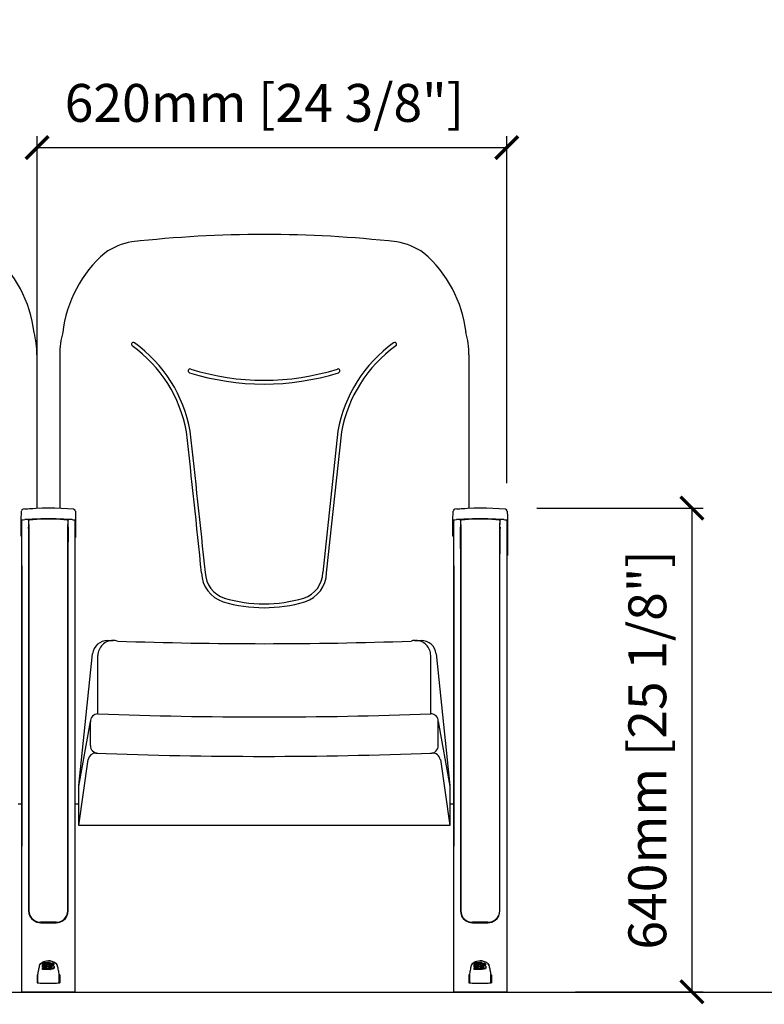
# Model space of a CAD drawing. Units: millimetres. Extents: x 2104 to 8424, y 1076 to 2574.
# Drawn here: x 3025 to 4007, y 1275 to 2574 of the extents above; entities that cross this region are included whole.
import ezdxf

# ---------------------------------------------------------------- set-up
doc = ezdxf.new("R2010")
doc.units = ezdxf.units.MM
doc.layers.add('Butaca - Seat', color=7, linetype='Continuous', true_color=0x246098)
doc.layers.add('Cotas - Measure', color=7, linetype='Continuous')
doc.layers.add('Suelo - Floor', color=7, linetype='Continuous')
doc.styles.add('Arial Narrow', font='ARIALN.TTF')
doc.dimstyles.new('cotas planos', dxfattribs={"dimtxt": 50, "dimasz": 30, "dimexe": 15, "dimexo": 25, "dimgap": 20, "dimtad": 1, "dimdec": 0, "dimtxsty": 'Arial Narrow', "dimblk": 'ARCHTICK', "dimcen": 2.5, "dimclrd": 256, "dimclre": 256, "dimclrt": 256, "dimadec": 0, "dimazin": 0, "dimtfac": 1, "dimtdec": 0, "dimtmove": 0, "dimatfit": 2, "dimldrblk": 'ARCHTICK', "dimfxl": 1, "dimarcsym": 0})

# ---------------------------------------------------------------- blocks, each defined once
blk = doc.blocks.new('_ArchTick')
at = {"color": 0, "linetype": 'ByBlock', "const_width": 0.15}
blk.add_lwpolyline([(-0.5, -0.5), (0.5, 0.5)], dxfattribs=at)
blk = doc.blocks.new('*D16')
at = {"layer": 'Cotas - Measure', "lineweight": -2, "transparency": 16777216}
for p, q in [((3047.6, 1971.6), (3047.6, 2420.1)), ((3667.4, 1962.1), (3667.4, 2420.1)), ((3047.6, 2405.1), (3667.4, 2405.1))]:
    blk.add_line(p, q, dxfattribs=at)
at = {"layer": 'Defpoints', "color": 0, "transparency": 16777216}
for p in [(3667.4, 2405.1), (3047.6, 1946.6), (3667.4, 1937.1)]:
    blk.add_point(p, dxfattribs=at)
at = {"layer": 'Cotas - Measure', "lineweight": -2, "transparency": 16777216, "xscale": 30, "yscale": 30, "zscale": 30, "rotation": 180}
blk.add_blockref('_ArchTick', (3047.6, 2405.1), dxfattribs=at)
at = {"layer": 'Cotas - Measure', "lineweight": -2, "transparency": 16777216, "xscale": 30, "yscale": 30, "zscale": 30}
blk.add_blockref('_ArchTick', (3667.4, 2405.1), dxfattribs=at)
at = {"layer": 'Cotas - Measure', "transparency": 16777216, "insert": (3347.6, 2457.5), "char_height": 50, "attachment_point": 5, "style": 'Arial Narrow'}
blk.add_mtext('620mm [24 3/8"]', dxfattribs=at)
blk = doc.blocks.new('*D21')
at = {"layer": 'Cotas - Measure', "lineweight": -2, "transparency": 16777216}
for p, q in [((3707, 1929.3), (3926.8, 1929.3)), ((3911.8, 1929.3), (3911.8, 1291.1)), ((3758, 1291.1), (3926.8, 1291.1))]:
    blk.add_line(p, q, dxfattribs=at)
at = {"layer": 'Defpoints', "color": 0, "transparency": 16777216}
for p in [(3682, 1929.3), (3733, 1291.1), (3911.8, 1291.1)]:
    blk.add_point(p, dxfattribs=at)
at = {"layer": 'Cotas - Measure', "lineweight": -2, "transparency": 16777216, "xscale": 30, "yscale": 30, "zscale": 30}
for p, rotation in [((3911.8, 1929.3), 90), ((3911.8, 1291.1), 270)]:
    blk.add_blockref('_ArchTick', p, dxfattribs=dict(at, rotation=rotation))
at = {"layer": 'Cotas - Measure', "transparency": 16777216, "insert": (3859.4, 1610.2), "char_height": 50, "attachment_point": 5, "rotation": 90, "style": 'Arial Narrow'}
blk.add_mtext('640mm [25 1/8"]', dxfattribs=at)

msp = doc.modelspace()

# ---------------------------------------------------------------- linework, layer by layer
at = {"layer": 'Butaca - Seat'}
for p, q in [((3047.5, 2131.7, 0), (3047.5, 1929, 0)), ((3077.5, 2131.7, 0), (3077.5, 1929, 0)), ((3617.5, 2131.7, 0), (3617.5, 1929, 0)), ((3444.6, 2030.8, 0), (3424.6, 1844.2, 0)), ((3429.6, 1843.9, 0), (3449.6, 2030.1, 0)), ((3026.6, 1914.4, 0), (3026.6, 1914.4, 0)), ((3027.6, 1338.1, 0), (3027.6, 1913, 0)), ((3027.6, 1913, 0), (3027.6, 1913, 0)), ((3037.3, 1913.9, 0), (3042.1, 1914.2, 0)), ((3042.1, 1914.6, 0), (3042.2, 1914.6, 0)), ((3042.1, 1914.2, 0), (3042.2, 1914.2, 0)), ((3082.9, 1914.6, 0), (3083, 1914.6, 0)), ((3082.9, 1914.2, 0), (3083, 1914.2, 0)), ((3083, 1914.2, 0), (3087.8, 1913.9, 0)), ((3097.6, 1913, 0), (3097.6, 1338.1, 0)), ((3097.6, 1913, 0), (3097.6, 1913, 0)), ((3596.4, 1914.4, 0), (3596.4, 1914.4, 0)), ((3597.4, 1338.1, 0), (3597.4, 1913, 0)), ((3597.4, 1913, 0), (3597.4, 1913, 0)), ((3607.1, 1913.9, 0), (3612, 1914.2, 0)), ((3612, 1914.6, 0), (3612, 1914.6, 0)), ((3612, 1914.2, 0), (3612, 1914.2, 0)), ((3652.8, 1914.6, 0), (3652.8, 1914.6, 0)), ((3652.8, 1914.2, 0), (3652.8, 1914.2, 0)), ((3652.8, 1914.2, 0), (3657.6, 1913.9, 0)), ((3667.4, 1913, 0), (3667.4, 1338.1, 0)), ((3667.4, 1913, 0), (3667.4, 1913, 0)), ((3036.4, 1904, 0), (3036.4, 1397.8, 0)), ((3036.9, 1907, 0), (3036.9, 1397.7, 0)), ((3088.2, 1397.7, 0), (3088.2, 1907.8, 0)), ((3088.7, 1397.8, 0), (3088.7, 1904, 0)), ((3606.3, 1904, 0), (3606.3, 1397.8, 0)), ((3606.7, 1907, 0), (3606.7, 1397.7, 0)), ((3658.1, 1397.7, 0), (3658.1, 1907.8, 0)), ((3658.5, 1397.8, 0), (3658.5, 1904, 0)), ((3026.6, 1892.1, 0), (3027.6, 1892.1, 0)), ((3098.5, 1890.7, 0), (3097.6, 1890.7, 0)), ((3596.4, 1892.1, 0), (3597.4, 1892.1, 0)), ((3606.7, 1889.1, 0), (3606.5, 1889.1, 0)), ((3658.3, 1889.1, 0), (3658.1, 1889.1, 0)), ((3606.5, 1883.7, 0), (3606.7, 1883.7, 0)), ((3606.7, 1882.1, 0), (3606.6, 1882.2, 0)), ((3606.6, 1876.8, 0), (3606.7, 1876.8, 0)), ((3658.1, 1883.7, 0), (3658.2, 1883.7, 0)), ((3658.2, 1882.2, 0), (3658.1, 1882.1, 0)), ((3658.1, 1876.8, 0), (3658.2, 1876.8, 0)), ((3668.4, 1866.9, 0), (3667.4, 1866.9, 0)), ((3027.6, 1853.2, 0), (3027.6, 1483.3, 0)), ((3097.6, 1853.2, 0), (3097.6, 1483.3, 0)), ((3597.4, 1853.2, 0), (3597.4, 1483.3, 0)), ((3140.8, 1754.7, 0), (3147.9, 1754.7, 0)), ((3545.9, 1754.7, 0), (3554.4, 1754.7, 0)), ((3102.5, 1563.1, 0), (3120.9, 1736.8, 0)), ((3127.9, 1658.1, 0), (3127.9, 1734.7, 0)), ((3567.1, 1658.1, 0), (3567.1, 1734.7, 0)), ((3574.3, 1736.8, 0), (3592.5, 1563.1, 0)), ((3102.5, 1562.2, 0), (3117.9, 1647.5, 0)), ((3117.9, 1616, 0), (3117.9, 1647.9, 0)), ((3577.1, 1647.9, 0), (3592.5, 1562.2, 0)), ((3577.1, 1616, 0), (3577.1, 1647.9, 0)), ((3102.5, 1510.3, 0), (3115.2, 1597.4, 0)), ((3579.8, 1597.4, 0), (3592.5, 1510.3, 0)), ((3102.5, 1510.3, 0), (3102.5, 1563.1, 0)), ((3592.5, 1563.1, 0), (3592.5, 1510.3, 0)), ((3022.6, 1539), (3027.6, 1539)), ((3097.6, 1539), (3102.5, 1539)), ((3592.5, 1539), (3597.4, 1539)), ((3592.5, 1510.3, 0), (3102.5, 1510.3, 0)), ((3072.8, 1382.7, 0), (3052.3, 1382.7, 0)), ((3052.6, 1382.2, 0), (3072.6, 1382.2, 0)), ((3642.6, 1382.7, 0), (3622.2, 1382.7, 0)), ((3622.4, 1382.2, 0), (3642.4, 1382.2, 0)), ((3027.6, 1329.1, 0), (3027.6, 1338.1, 0)), ((3027.6, 1307.4, 0), (3027.6, 1329.1, 0)), ((3053.3, 1328.9, 0), (3051.9, 1327.7, 0)), ((3053.3, 1328.9, 0), (3051.9, 1327.7, 0)), ((3054.8, 1327.8, 0), (3054.8, 1329.2, 0)), ((3054.8, 1326.8, 0), (3054.8, 1327.8, 0)), ((3054.8, 1324.7, 0), (3054.8, 1326.1, 0)), ((3060.1, 1327.8, 0), (3060.1, 1327.8, 0)), ((3060.1, 1326.9, 0), (3060.1, 1327.8, 0)), ((3060.2, 1326.2, 0), (3060.2, 1326.9, 0)), ((3060.4, 1326.2, 0), (3060.4, 1326.2, 0)), ((3062.8, 1326.9, 0), (3062.8, 1326.9, 0)), ((3062.9, 1326.8, 0), (3062.9, 1327.1, 0)), ((3065, 1326.9, 0), (3065, 1327.8, 0)), ((3065.1, 1329.2, 0), (3065.1, 1329.2, 0)), ((3067.3, 1326, 0), (3067.3, 1327, 0)), ((3069.9, 1326, 0), (3069.9, 1326.9, 0)), ((3073.2, 1327.7, 0), (3071.8, 1328.9, 0)), ((3073.2, 1327.7, 0), (3071.8, 1328.9, 0)), ((3097.6, 1338.1, 0), (3097.6, 1329.1, 0)), ((3097.6, 1329.1, 0), (3097.6, 1307.4, 0)), ((3597.4, 1329.1, 0), (3597.4, 1338.1, 0)), ((3597.4, 1307.4, 0), (3597.4, 1329.1, 0)), ((3623.1, 1328.9, 0), (3621.7, 1327.7, 0)), ((3623.1, 1328.9, 0), (3621.7, 1327.7, 0)), ((3624.6, 1327.8, 0), (3624.6, 1329.2, 0)), ((3624.6, 1326.8, 0), (3624.6, 1327.8, 0)), ((3624.6, 1324.7, 0), (3624.6, 1326.1, 0)), ((3629.9, 1327.8, 0), (3629.9, 1327.8, 0)), ((3629.9, 1326.9, 0), (3629.9, 1327.8, 0)), ((3630, 1326.2, 0), (3630, 1326.9, 0)), ((3630.2, 1326.2, 0), (3630.2, 1326.2, 0)), ((3632.7, 1326.8, 0), (3632.7, 1327.1, 0)), ((3632.7, 1326.9, 0), (3632.7, 1326.9, 0)), ((3634.9, 1329.2, 0), (3634.9, 1329.2, 0)), ((3634.9, 1326.9, 0), (3634.9, 1327.8, 0)), ((3637.2, 1326, 0), (3637.2, 1327, 0)), ((3639.7, 1326, 0), (3639.7, 1326.9, 0)), ((3643.1, 1327.7, 0), (3641.6, 1328.9, 0)), ((3643.1, 1327.7, 0), (3641.6, 1328.9, 0)), ((3667.4, 1338.1, 0), (3667.4, 1329.1, 0)), ((3667.4, 1329.1, 0), (3667.4, 1307.4, 0)), ((3047.6, 1313.2, 0), (3047.6, 1302.8, 0)), ((3048.3, 1313.2, 0), (3048.3, 1302.7, 0)), ((3054.8, 1323.8, 0), (3054.8, 1324.7, 0)), ((3054.8, 1321.5, 0), (3054.8, 1322.9, 0)), ((3054.8, 1320.5, 0), (3054.8, 1321.5, 0)), ((3060, 1323, 0), (3060, 1323.9, 0)), ((3060.3, 1323, 0), (3060.3, 1323, 0)), ((3064.5, 1323.8, 0), (3064.5, 1324.8, 0)), ((3065.1, 1321.5, 0), (3065.1, 1321.5, 0)), ((3065.1, 1320.6, 0), (3065.1, 1321.5, 0)), ((3065.2, 1320.6, 0), (3065.2, 1321.5, 0)), ((3065.6, 1323.8, 0), (3065.6, 1324.8, 0)), ((3070.3, 1322.8, 0), (3070.3, 1323.8, 0)), ((3076.8, 1302.7, 0), (3076.8, 1313.2, 0)), ((3077.6, 1313.2, 0), (3077.6, 1302.8, 0)), ((3617.4, 1313.2, 0), (3617.4, 1302.8, 0)), ((3618.2, 1313.2, 0), (3618.2, 1302.7, 0)), ((3624.6, 1323.8, 0), (3624.6, 1324.7, 0)), ((3624.6, 1321.5, 0), (3624.6, 1322.9, 0)), ((3624.6, 1320.5, 0), (3624.6, 1321.5, 0)), ((3629.8, 1323, 0), (3629.8, 1323.9, 0)), ((3630.1, 1323, 0), (3630.1, 1323, 0)), ((3634.3, 1323.8, 0), (3634.3, 1324.8, 0)), ((3634.9, 1321.5, 0), (3634.9, 1321.5, 0)), ((3634.9, 1320.6, 0), (3634.9, 1321.5, 0)), ((3635, 1320.6, 0), (3635, 1321.5, 0)), ((3635.4, 1323.8, 0), (3635.4, 1324.8, 0)), ((3640.1, 1322.8, 0), (3640.1, 1323.8, 0)), ((3646.6, 1302.7, 0), (3646.6, 1313.2, 0)), ((3647.4, 1313.2, 0), (3647.4, 1302.8, 0)), ((3027.6, 1298.8, 0), (3027.6, 1307.4, 0)), ((3097.6, 1307.4, 0), (3097.6, 1298.8, 0)), ((3597.4, 1298.8, 0), (3597.4, 1307.4, 0)), ((3667.4, 1307.4, 0), (3667.4, 1298.8, 0)), ((3027.6, 1291.4, 0), (3027.6, 1298.8, 0)), ((3051.9, 1290.4, 0), (3028.6, 1290.4, 0)), ((3073.2, 1290.4, 0), (3051.9, 1290.4, 0)), ((3096.6, 1290.4, 0), (3073.2, 1290.4, 0)), ((3097.6, 1298.8, 0), (3097.6, 1291.4, 0)), ((3597.4, 1291.4, 0), (3597.4, 1298.8, 0)), ((3621.7, 1290.4, 0), (3598.4, 1290.4, 0)), ((3643, 1290.4, 0), (3621.7, 1290.4, 0)), ((3666.4, 1290.4, 0), (3643, 1290.4, 0)), ((3667.4, 1298.8, 0), (3667.4, 1291.4, 0))]:
    msp.add_line(p, q, dxfattribs=at)
at = {"layer": 'Butaca - Seat', "elevation": 0, "flags": 128}
for points in [[(3026.6, 1914.4), (3026.9, 1923.8), (3027, 1925.4)], [(3031.6, 1928), (3039.5, 1928.6), (3042.2, 1928.7)], [(3098.1, 1925.4), (3098.4, 1917.8), (3098.5, 1914.4)], [(3596.4, 1914.4), (3596.7, 1923.8), (3596.8, 1925.4)], [(3601.4, 1928), (3609.3, 1928.6), (3612, 1928.7)], [(3668, 1925.4), (3668.3, 1917.8), (3668.4, 1914.4)], [(3026.6, 1892.1), (3026.6, 1905.4), (3026.6, 1909.1), (3026.6, 1911.6), (3026.6, 1913.3), (3026.6, 1914.3)], [(3042.1, 1914.6), (3041.1, 1914.6), (3037.2, 1914.4), (3031.3, 1914.1)], [(3036.3, 1914.4), (3036.3, 1914.2), (3036.3, 1913.8)], [(3036.3, 1913.3), (3036.4, 1906), (3036.4, 1904)], [(3036.8, 1913), (3036.8, 1912.9), (3036.8, 1912.9)], [(3036.9, 1907.8), (3036.9, 1909.4), (3036.8, 1912.9)], [(3093.8, 1914.1), (3092.8, 1914.1), (3088.8, 1914.3), (3083, 1914.6)], [(3088.3, 1912.9), (3088.2, 1909.4), (3088.2, 1907.8)], [(3088.3, 1913.1), (3088.3, 1913.1), (3088.3, 1912.9)], [(3088.7, 1904), (3088.7, 1906), (3088.8, 1913.3)], [(3088.8, 1913.8), (3088.8, 1914.2), (3088.8, 1914.4)], [(3096.6, 1913.9), (3096.8, 1913.9), (3097.5, 1913.9), (3097.9, 1913.9), (3098, 1913.9), (3098.1, 1913.9), (3098.1, 1913.9), (3098.1, 1913.9), (3098.2, 1913.9), (3098.3, 1914), (3098.4, 1914.1), (3098.5, 1914.2), (3098.5, 1914.4), (3098.5, 1914.4)], [(3098.5, 1914.2), (3098.5, 1913.1), (3098.5, 1911.1), (3098.5, 1908.3), (3098.5, 1904.8), (3098.5, 1890.7)], [(3596.4, 1892.1), (3596.4, 1905.4), (3596.4, 1909.1), (3596.4, 1911.6), (3596.4, 1913.3), (3596.4, 1914.3)], [(3612, 1914.6), (3611, 1914.6), (3607, 1914.4), (3601.2, 1914.1)], [(3606.1, 1914.4), (3606.1, 1914.2), (3606.2, 1913.8)], [(3606.2, 1913.3), (3606.3, 1906), (3606.3, 1904)], [(3606.7, 1913), (3606.7, 1912.9), (3606.7, 1912.9)], [(3606.7, 1907.8), (3606.7, 1909.4), (3606.7, 1912.9)], [(3663.6, 1914.1), (3662.6, 1914.1), (3658.6, 1914.3), (3652.8, 1914.6)], [(3658.1, 1913.1), (3658.1, 1913.1), (3658.1, 1912.9)], [(3658.1, 1912.9), (3658.1, 1909.4), (3658.1, 1907.8)], [(3658.5, 1904), (3658.5, 1906), (3658.6, 1913.3)], [(3658.6, 1913.8), (3658.6, 1914.2), (3658.6, 1914.4)], [(3666.4, 1913.9), (3666.6, 1913.9), (3667.3, 1913.9), (3667.7, 1913.9), (3667.9, 1913.9), (3667.9, 1913.9), (3667.9, 1913.9), (3668, 1913.9), (3668, 1913.9), (3668.1, 1914), (3668.3, 1914.1), (3668.3, 1914.2), (3668.4, 1914.4), (3668.4, 1914.4)], [(3668.4, 1914.2), (3668.4, 1913.1), (3668.4, 1911.1), (3668.4, 1908.3), (3668.4, 1904.8), (3668.4, 1866.9)], [(3053.3, 1328.9), (3054.8, 1329.9), (3056.5, 1330.8), (3058.5, 1331.5), (3060.5, 1332), (3062.5, 1332.2), (3064.5, 1332.1), (3067.7, 1331.2), (3070.8, 1329.6), (3071.8, 1328.9)], [(3067.3, 1327), (3067.2, 1327.2), (3066.9, 1327.5), (3066.3, 1327.7), (3065.4, 1327.8), (3065, 1327.8)], [(3067.3, 1326), (3067.2, 1326.3), (3066.9, 1326.5), (3066.3, 1326.7), (3065.4, 1326.9), (3065, 1326.9)], [(3065.1, 1329.2), (3067, 1329), (3068.3, 1328.7), (3069.2, 1328.2), (3069.7, 1327.6), (3069.9, 1326.9)], [(3065.3, 1326), (3067.2, 1325.9), (3068.9, 1325.5), (3069.7, 1325), (3070.1, 1324.5), (3070.3, 1323.8)], [(3074.7, 1325), (3074.4, 1325.9), (3073.2, 1327.7)], [(3623.1, 1328.9), (3624.6, 1329.9), (3626.4, 1330.8), (3628.3, 1331.5), (3630.4, 1332), (3632.4, 1332.2), (3634.3, 1332.1), (3637.6, 1331.2), (3640.7, 1329.6), (3641.6, 1328.9)], [(3634.9, 1329.2), (3636.9, 1329), (3638.2, 1328.7), (3639, 1328.2), (3639.5, 1327.6), (3639.7, 1326.9)], [(3637.2, 1327), (3637, 1327.2), (3636.7, 1327.5), (3636.2, 1327.7), (3635.3, 1327.8), (3634.9, 1327.8)], [(3637.2, 1326), (3637, 1326.3), (3636.7, 1326.5), (3636.2, 1326.7), (3635.3, 1326.9), (3634.9, 1326.9)], [(3635.1, 1326), (3637, 1325.9), (3638.8, 1325.5), (3639.5, 1325), (3640, 1324.5), (3640.1, 1323.8)], [(3644.6, 1325), (3644.3, 1325.9), (3643.1, 1327.7)], [(3070.3, 1323.8), (3070.1, 1323), (3069.6, 1322.5), (3068.8, 1322), (3067.4, 1321.7), (3065.2, 1321.5)], [(3065.2, 1322.9), (3066.4, 1323), (3066.9, 1323.1), (3067.3, 1323.3), (3067.5, 1323.5), (3067.6, 1323.8)], [(3070.3, 1322.8), (3070.1, 1322.1), (3069.6, 1321.5), (3068.8, 1321.1), (3067.4, 1320.7), (3065.2, 1320.6)], [(3067.6, 1323.8), (3067.5, 1324.1), (3067.3, 1324.3), (3067, 1324.5), (3066.4, 1324.7), (3065.6, 1324.8)], [(3640.1, 1323.8), (3640, 1323), (3639.4, 1322.5), (3638.6, 1322), (3637.2, 1321.7), (3635, 1321.5)], [(3635, 1322.9), (3636.2, 1323), (3636.7, 1323.1), (3637.1, 1323.3), (3637.4, 1323.5), (3637.4, 1323.8)], [(3640.1, 1322.8), (3640, 1322.1), (3639.4, 1321.5), (3638.6, 1321.1), (3637.2, 1320.7), (3635, 1320.6)], [(3637.4, 1323.8), (3637.4, 1324.1), (3637.2, 1324.3), (3636.9, 1324.5), (3636.3, 1324.7), (3635.4, 1324.8)], [(3048, 1302.8), (3048.1, 1302.8), (3048.1, 1302.8), (3048.2, 1302.8), (3048.2, 1302.8), (3048.3, 1302.9), (3048.3, 1302.9), (3048.3, 1302.9), (3048.3, 1302.9)], [(3051.8, 1302.6), (3062.5, 1302.5), (3073.3, 1302.6)], [(3051.8, 1302.6), (3062.5, 1302.5), (3073.3, 1302.6)], [(3076.8, 1302.9), (3076.8, 1302.9), (3076.8, 1302.9), (3076.8, 1302.9), (3076.9, 1302.8), (3076.9, 1302.8), (3077, 1302.8), (3077, 1302.8), (3077.1, 1302.8)], [(3617.8, 1302.8), (3617.9, 1302.8), (3618, 1302.8), (3618, 1302.8), (3618.1, 1302.8), (3618.1, 1302.9), (3618.1, 1302.9), (3618.1, 1302.9), (3618.2, 1302.9)], [(3621.7, 1302.6), (3632.4, 1302.5), (3643.1, 1302.6)], [(3621.7, 1302.6), (3632.4, 1302.5), (3643.1, 1302.6)], [(3646.6, 1302.9), (3646.6, 1302.9), (3646.6, 1302.9), (3646.7, 1302.9), (3646.7, 1302.8), (3646.8, 1302.8), (3646.8, 1302.8), (3646.9, 1302.8), (3646.9, 1302.8)]]:
    msp.add_lwpolyline(points, dxfattribs=at)
at = {"layer": 'Butaca - Seat'}
for centre, radius, start, end in [((3347.5, 729.5, 0), 1560.9, 83.5746, 96.4288), ((3186.2, 2197.3, 0), 84.4, 99.1218, 125.6025), ((3508.8, 2197.3, 0), 84.4, 54.3975, 80.8782), ((2880.9, 2141.9, 0), 163.8, 6.7372, 49.2058), ((3244.1, 2141.9, 0), 163.8, 130.7942, 173.2628), ((3451, 2141.9, 0), 163.8, 6.7372, 49.2058), ((2935, 2131.7, 0), 112.5, 0.0146, 15.1761), ((3190, 2131.7, 0), 112.5, 164.8239, 179.9854), ((3505, 2131.7, 0), 112.5, 0.0146, 15.1761), ((3174.6, 2145.4, 0), 2.5, 54.3664, 234.3664), ((3069.5, 1998.8, 0), 182.9, 10.066, 54.3664), ((3624.7, 1998.8, 0), 182.9, 125.6336, 169.9361), ((3519.6, 2145.4, 0), 2.5, 305.6336, 125.6336), ((3069.5, 1998.8, 0), 177.9, 10.1168, 54.3664), ((3624.7, 1998.8, 0), 177.9, 125.6336, 169.8811), ((3249.6, 2110.4, 0), 2.5, 72.5077, 252.5077), ((3347.1, 2419.8, 0), 326.9, 252.5077, 287.4923), ((3347.1, 2419.8, 0), 321.9, 252.5077, 287.4923), ((3444.6, 2110.4, 0), 2.5, 287.4923, 107.4923), ((-14281.4, 55.3, 0), 17637, 5.82037, 6.42869), ((-14281.4, 55.3, 0), 17642, 5.81972, 6.42921), ((3029.5, 1925.4, 0), 2.5, 94.7753, 177.9854), ((3062.6, 1538.7, 0), 390.6, 85.1092, 94.8908), ((3095.6, 1925.4, 0), 2.5, 2.0146, 85.2247), ((3599.3, 1925.4, 0), 2.5, 94.7753, 177.9854), ((3632.4, 1538.7, 0), 390.6, 85.1092, 94.8908), ((3665.5, 1925.4, 0), 2.5, 2.0146, 85.2247), ((3027.1, 1914.4, 0), 0.481, 181.1221, 275.3673), ((3023.3, 2049, 0), 135.2, 271.5973, 273.3868), ((3028.6, 1913, 0), 1, 107.2912, 179.9994), ((3035.5, 1913.4, 0), 0.96, 28.0322, 86.3304), ((2876, 1911.3, 0), 160.3, 0.7188, 0.8952), ((3037.8, 1913.2, 0), 1.01, 149.5801, 190.9326), ((3037.3, 1913.4, 0), 0.5, 92.9927, 140.1496), ((3062.6, 1521.2, 0), 394, 87.0338, 92.9662), ((3062.6, 1521.6, 0), 393.1, 87.0276, 92.9724), ((3087.8, 1913.4, 0), 0.5, 44.1692, 87.0072), ((3087.4, 1913.3, 0), 0.853, 348.1768, 35.998), ((3089.6, 1913.4, 0), 0.96, 93.6684, 151.9678), ((3249.1, 1911.3, 0), 160.3, 179.1048, 179.2812), ((3108.7, 2193, 0), 279.3, 266.9426, 267.5167), ((3096.6, 1913, 0), 1, 0, 65.9453), ((3596.9, 1914.4, 0), 0.481, 181.1221, 275.3673), ((3593.2, 2049, 0), 135.2, 271.5973, 273.3868), ((3598.4, 1913, 0), 1, 107.2912, 179.9994), ((3605.3, 1913.4, 0), 0.96, 28.0322, 86.3304), ((3445.8, 1911.3, 0), 160.3, 0.7188, 0.8952), ((3607.7, 1913.2, 0), 1.01, 149.5801, 190.9326), ((3607.2, 1913.4, 0), 0.5, 92.9927, 140.1496), ((3632.4, 1521.2, 0), 394, 87.0338, 92.9662), ((3632.4, 1521.6, 0), 393.1, 87.0276, 92.9724), ((3657.6, 1913.4, 0), 0.5, 44.1692, 87.0072), ((3657.3, 1913.3, 0), 0.853, 348.1768, 35.998), ((3659.5, 1913.4, 0), 0.96, 93.6684, 151.9678), ((3819, 1911.3, 0), 160.3, 179.1048, 179.2812), ((3678.5, 2193, 0), 279.3, 266.9426, 267.5167), ((3666.4, 1913, 0), 1, 0, 65.9453), ((2842.1, 1904.4, 0), 194.9, 0.5341, 1.0033), ((3411.9, 1904.4, 0), 194.9, 0.5341, 1.0033), ((3305.7, 1844.9, 0), 41.1, 181.3778, 252.4104), ((3305.7, 1844.9, 0), 36.1, 181.0796, 252.3366), ((3388.6, 1844.9, 0), 36.1, 287.6634, 358.9308), ((3388.6, 1844.9, 0), 41.1, 287.5896, 358.6128), ((3347.1, 1987.6, 0), 184.7, 253.5187, 286.4813), ((3347.1, 1987.6, 0), 189.7, 253.5035, 286.4965), ((3140.8, 1734.7, 0), 20, 90, 173.9466), ((3147.9, 1734.7, 0), 20, 89.9863, 180), ((3147.9, 1734.7, 0), 20, 73.5757, 90.0005), ((3546.7, 1737.1, 0), 17.6, 92.4938, 107.3248), ((3547.1, 1734.7, 0), 20, 0, 90.0137), ((3554.4, 1734.7, 0), 20, 5.9928, 90), ((3347.5, 7203.5, 0), 5453.1, 267.9619, 272.0381), ((3128, 1647.7, 0), 10.1, 90.3933, 181.3311), ((3347.5, 7360.9, 0), 5707.2, 267.7951, 272.2049), ((3567.1, 1647.9, 0), 10, 360, 90), ((3127.9, 1616, 0), 10, 180, 270), ((3567, 1616, 0), 10.1, 266.9341, 359.8509), ((3125.1, 1596, 0), 10, 90, 171.692), ((3344.9, 7320.7, 0), 5719, 267.7974, 272.2443), ((3569.5, 1595.7, 0), 10.4, 9.4283, 93.3795), ((3051.8, 1397.9, 0), 15.4, 180.5644, 234.0635), ((3051.8, 1397.9, 0), 14.9, 180.6715, 227.9901), ((3073.3, 1397.9, 0), 15.4, 306.0315, 359.3406), ((3073.2, 1397.9, 0), 15, 312.0554, 359.2846), ((3621.6, 1397.9, 0), 15.4, 180.5644, 234.0635), ((3621.7, 1397.9, 0), 14.9, 180.6715, 227.9901), ((3643.1, 1397.9, 0), 15.4, 306.0315, 359.3406), ((3643.1, 1397.9, 0), 15, 312.0554, 359.2846), ((3052.3, 1398.4, 0), 15.6, 227.7468, 269.9381), ((3052.6, 1398.6, 0), 16.4, 233.3906, 269.9827), ((3072.6, 1398.6, 0), 16.4, 270.0182, 306.6085), ((3072.8, 1398.4, 0), 15.6, 270.0414, 312.273), ((3622.2, 1398.4, 0), 15.6, 227.7468, 269.9381), ((3622.4, 1398.6, 0), 16.4, 233.3906, 269.9827), ((3642.4, 1398.6, 0), 16.4, 270.0182, 306.6085), ((3642.6, 1398.4, 0), 15.6, 270.0414, 312.273), ((3055.8, 1323.8, 0), 5.5, 135.0712, 167.5302), ((3055.7, 1323.9, 0), 5.48, 135.0295, 167.5719), ((3062.6, 1313.9, 0), 17.7, 58.4322, 121.5678), ((3061.8, 1326.9, 0), 1.68, 173.6364, 179.6657), ((3061.5, 1326.9, 0), 1.28, 179.4848, 213.1528), ((3063.3, 1326.9, 0), 0.455, 159.9811, 178.6257), ((3062.8, 1326.9, 0), 0.0777, 358.0626, 9.9186), ((3063.4, 1326.9, 0), 0.512, 181.745, 232.9361), ((3063.3, 1326.8, 0), 0.327, 230.4997, 230.9387), ((3063.7, 1327.3, 0), 1.02, 231.1479, 245.6666), ((3063.9, 1327.7, 0), 1.41, 244.6394, 245.3744), ((3064, 1328, 0), 1.77, 245.3444, 249.9455), ((3063.7, 1327.2, 0), 0.928, 251.0916, 251.5021), ((3064.2, 1328.6, 0), 2.36, 250.3635, 253.7457), ((3064.5, 1329.5, 0), 3.36, 253.3253, 254.0297), ((3064.5, 1329.5, 0), 3.38, 254.2625, 256.741), ((3064.5, 1329.8, 0), 3.61, 257.1065, 257.985), ((3064.8, 1330.7, 0), 4.53, 257.544, 258.8934), ((3065.1, 1332.3, 0), 6.22, 258.7367, 259.4003), ((3066, 1338.1, 0), 12.1, 260.5703, 266.8789), ((3069.3, 1323.8, 0), 5.5, 12.475, 44.9236), ((3625.6, 1323.8, 0), 5.5, 135.0712, 167.5302), ((3625.6, 1323.9, 0), 5.48, 135.0295, 167.5719), ((3632.4, 1313.9, 0), 17.7, 58.4322, 121.5678), ((3631.7, 1326.9, 0), 1.68, 173.6364, 179.6657), ((3631.3, 1326.9, 0), 1.28, 179.4848, 213.1528), ((3633.1, 1326.9, 0), 0.455, 159.9811, 178.6257), ((3632.6, 1326.9, 0), 0.0777, 358.0626, 9.9186), ((3633.2, 1326.9, 0), 0.512, 181.745, 232.9361), ((3633.1, 1326.8, 0), 0.327, 230.4997, 230.9387), ((3633.5, 1327.3, 0), 1.02, 231.1479, 245.6666), ((3633.7, 1327.7, 0), 1.41, 244.6394, 245.3744), ((3633.9, 1328, 0), 1.77, 245.3444, 249.9455), ((3633.6, 1327.2, 0), 0.928, 251.0916, 251.5021), ((3634.1, 1328.6, 0), 2.36, 250.3635, 253.7457), ((3634.4, 1329.5, 0), 3.36, 253.3253, 254.0297), ((3634.4, 1329.5, 0), 3.38, 254.2625, 256.741), ((3634.4, 1329.8, 0), 3.61, 257.1065, 257.985), ((3634.6, 1330.7, 0), 4.53, 257.544, 258.8934), ((3635, 1332.3, 0), 6.22, 258.7367, 259.4003), ((3635.8, 1338.1, 0), 12.1, 260.5703, 266.8789), ((3639.2, 1323.8, 0), 5.5, 12.475, 44.9236), ((3052.3, 865.7, 0), 447.5, 90.514, 90.6118), ((3047.6, 1293.5, 0), 19.7, 88.9424, 90.2689), ((3048.1, 1312.1, 0), 1.06, 77.759, 94.374), ((3120.3, 1305.6, 0), 72.4, 169.0765, 173.9728), ((3061.4, 1323.9, 0), 1.41, 180.2938, 218.4722), ((3063.2, 1323.9, 0), 0.619, 186.1241, 234.8096), ((3063.7, 1324.5, 0), 1.4, 231.5443, 245.7141), ((3061.8, 1320.2, 0), 3.33, 66.1366, 66.398), ((3064.1, 1325.3, 0), 2.21, 245.2163, 248.057), ((3064.2, 1325.7, 0), 2.63, 248.8067, 249.6953), ((3064.3, 1325.8, 0), 2.76, 248.8617, 250.7213), ((3064.3, 1326, 0), 3, 251.3513, 252.3995), ((3064.5, 1326.4, 0), 3.46, 251.8704, 253.2071), ((3064.5, 1326.5, 0), 3.54, 253.654, 254.7174), ((3064.6, 1326.9, 0), 3.93, 254.4091, 255.4954), ((3064.6, 1327, 0), 4.03, 255.7253, 256.7873), ((3064.7, 1327.4, 0), 4.45, 256.6421, 257.5412), ((3064.8, 1327.6, 0), 4.7, 257.6141, 258.6238), ((3064.8, 1327.9, 0), 4.93, 258.6344, 259.3889), ((3064.9, 1328.4, 0), 5.46, 259.3354, 260.2912), ((3065.2, 1330, 0), 7.09, 260.6638, 269.9294), ((3064, 1301, 0), 23.8, 86.1743, 88.8015), ((3064, 1300, 0), 23.8, 86.1732, 88.8008), ((3065.3, 1333.6, 0), 12.1, 268.8193, 269.2684), ((3065.3, 1332.6, 0), 12.1, 268.8184, 269.2674), ((3065.8, 1321.1, 0), 2.72, 56.0687, 95.0284), ((3004.8, 1305.6, 0), 72.4, 6.0272, 10.9235), ((3072.8, 865.7, 0), 447.5, 89.3882, 89.486), ((3077.1, 1311.4, 0), 1.79, 88.9947, 98.8723), ((3077.5, 1293.8, 0), 19.4, 89.7188, 91.0698), ((3622.2, 865.7, 0), 447.5, 90.514, 90.6118), ((3617.5, 1293.5, 0), 19.7, 88.9424, 90.2689), ((3617.9, 1312.1, 0), 1.06, 77.759, 94.374), ((3690.1, 1305.6, 0), 72.4, 169.0765, 173.9728), ((3631.2, 1323.9, 0), 1.41, 180.2938, 218.4722), ((3633, 1323.9, 0), 0.619, 186.1241, 234.8096), ((3633.6, 1324.5, 0), 1.4, 231.5443, 245.7141), ((3631.7, 1320.2, 0), 3.33, 66.1366, 66.398), ((3633.9, 1325.3, 0), 2.21, 245.2163, 248.057), ((3634.1, 1325.7, 0), 2.63, 248.8067, 249.6953), ((3634.1, 1325.8, 0), 2.76, 248.8617, 250.7213), ((3634.2, 1326, 0), 3, 251.3513, 252.3995), ((3634.3, 1326.4, 0), 3.46, 251.8704, 253.2071), ((3634.3, 1326.5, 0), 3.54, 253.654, 254.7174), ((3634.5, 1326.9, 0), 3.93, 254.4091, 255.4954), ((3634.5, 1327, 0), 4.03, 255.7253, 256.7873), ((3634.6, 1327.4, 0), 4.45, 256.6421, 257.5412), ((3634.6, 1327.6, 0), 4.7, 257.6141, 258.6238), ((3634.7, 1327.9, 0), 4.93, 258.6344, 259.3889), ((3634.8, 1328.4, 0), 5.46, 259.3354, 260.2912), ((3635, 1330, 0), 7.09, 260.6638, 269.9294), ((3633.8, 1301, 0), 23.8, 86.1743, 88.8015), ((3633.8, 1300, 0), 23.8, 86.1732, 88.8008), ((3635.2, 1333.6, 0), 12.1, 268.8193, 269.2684), ((3635.2, 1332.6, 0), 12.1, 268.8184, 269.2674), ((3635.7, 1321.1, 0), 2.72, 56.0687, 95.0284), ((3574.7, 1305.6, 0), 72.4, 6.0272, 10.9235), ((3642.6, 865.7, 0), 447.5, 89.3882, 89.486), ((3646.9, 1311.4, 0), 1.79, 88.9947, 98.8723), ((3647.3, 1293.8, 0), 19.4, 89.7188, 91.0698), ((3052.5, 1365.1, 0), 62.5, 265.4463, 269.3791), ((3047.6, 1305.4, 0), 2.62, 267.9505, 277.9582), ((3052.5, 1365.5, 0), 62.9, 266.1618, 269.3712), ((3072.6, 1365.1, 0), 62.5, 270.6209, 274.5537), ((3072.6, 1365.5, 0), 62.9, 270.6288, 273.8382), ((3077.5, 1305.4, 0), 2.62, 262.0418, 272.0495), ((3622.4, 1365.1, 0), 62.5, 265.4463, 269.3791), ((3617.5, 1305.4, 0), 2.62, 267.9505, 277.9582), ((3622.4, 1365.5, 0), 62.9, 266.1618, 269.3712), ((3642.4, 1365.1, 0), 62.5, 270.6209, 274.5537), ((3642.4, 1365.5, 0), 62.9, 270.6288, 273.8382), ((3647.3, 1305.4, 0), 2.62, 262.0418, 272.0495), ((3028.6, 1291.4, 0), 1, 180, 270), ((3096.6, 1291.4, 0), 1, 270, 0), ((3598.4, 1291.4, 0), 1, 180, 270), ((3666.4, 1291.4, 0), 1, 270, 0)]:
    msp.add_arc(centre, radius, start, end, dxfattribs=at)
for centre, major_axis, ratio, start_param, end_param in [((3025.3, 2111.1, 0), (-55, 4253.2), 0.001996, 4.655382, 4.663651), ((3099.8, 2111.1, 0), (55, 4253.2), 0.001996, 1.619534, 1.627804), ((3595.1, 2111.1, 0), (-55, 4253.2), 0.001996, 4.655382, 4.663651), ((3669.7, 2111.1, 0), (55, 4253.2), 0.001996, 1.619534, 1.627804), ((3062.6, 950.5, 0), (391, 0), 0.968658, 1.564312, 1.590633), ((3062.6, 949.1, 0), (391, 0), 0.968658, 1.577083, 1.590633), ((3062.6, 949.1, 0), (390, 0), 0.968658, 1.577099, 1.590684), ((3062.6, 947.4, 0), (391, 0), 0.968658, 1.576369, 1.590633), ((3062.6, 949.1, 0), (391, 0), 0.968658, 1.564491, 1.577083), ((3062.6, 948.3, 0), (391, 0), 0.968658, 1.569973, 1.576875), ((3062.6, 949.1, 0), (390, 0), 0.968658, 1.564474, 1.569971), ((3062.6, 948.2, 0), (391, 0), 0.968658, 1.552032, 1.558565), ((3062.6, 948.2, 0), (390, 0), 0.968658, 1.551984, 1.558534), ((3632.4, 950.5, 0), (391, 0), 0.968658, 1.564312, 1.590633), ((3632.4, 949.1, 0), (391, 0), 0.968658, 1.577083, 1.590633), ((3632.4, 949.1, 0), (390, 0), 0.968658, 1.577099, 1.590684), ((3632.4, 947.4, 0), (391, 0), 0.968658, 1.576369, 1.590633), ((3632.4, 949.1, 0), (391, 0), 0.968658, 1.564491, 1.577083), ((3632.4, 948.3, 0), (391, 0), 0.968658, 1.569973, 1.576875), ((3632.4, 949.1, 0), (390, 0), 0.968658, 1.564474, 1.569971), ((3632.4, 948.2, 0), (391, 0), 0.968658, 1.552032, 1.558565), ((3632.4, 948.2, 0), (390, 0), 0.968658, 1.551984, 1.558534), ((3052.6, 1309.1, 0), (24.5, 122.9), 0.041994, 1.449324, 1.496196), ((3052.6, 1309.1, 0), (24.5, 122.9), 0.041994, 1.449324, 1.496196), ((3062.6, 946.1, 0), (391, 0), 0.968658, 1.565815, 1.590633), ((3062.6, 946.1, 0), (390, 0), 0.968658, 1.577384, 1.590684), ((3062.6, 944.3, 0), (391, 0), 0.968658, 1.576586, 1.590633), ((3062.6, 942.8, 0), (391, 0), 0.968658, 1.564312, 1.590633), ((3062.6, 942.8, 0), (390, 0), 0.968658, 1.564296, 1.590684), ((3062.6, 945.1, 0), (391, 0), 0.968658, 1.570696, 1.577368), ((3062.6, 946.1, 0), (390, 0), 0.968658, 1.565802, 1.57067), ((3072.6, 1309.1, 0), (-24.5, 122.9), 0.041994, 4.786989, 4.833862), ((3622.4, 1309.1, 0), (24.5, 122.9), 0.041994, 1.449324, 1.496196), ((3622.4, 1309.1, 0), (24.5, 122.9), 0.041994, 1.449324, 1.496196), ((3632.4, 946.1, 0), (391, 0), 0.968658, 1.565815, 1.590633), ((3632.4, 946.1, 0), (390, 0), 0.968658, 1.577384, 1.590684), ((3632.4, 944.3, 0), (391, 0), 0.968658, 1.576586, 1.590633), ((3632.4, 942.8, 0), (391, 0), 0.968658, 1.564312, 1.590633), ((3632.4, 942.8, 0), (390, 0), 0.968658, 1.564296, 1.590684), ((3632.4, 945.1, 0), (391, 0), 0.968658, 1.570696, 1.577368), ((3632.4, 946.1, 0), (390, 0), 0.968658, 1.565802, 1.57067), ((3642.4, 1309.1, 0), (-24.5, 122.9), 0.041994, 4.786989, 4.833862)]:
    msp.add_ellipse(centre, major_axis=major_axis, ratio=ratio, start_param=start_param, end_param=end_param, dxfattribs=at)
at = {"layer": 'Suelo - Floor'}
msp.add_line((2104.1, 1290.4, 0), (8424.4, 1290.4, 0), dxfattribs=at)

# ---------------------------------------------------------------- dimensions: what is measured, and where the dimension line sits
at = {"layer": 'Cotas - Measure'}
dim = msp.add_linear_dim(base=(3667.4, 2405.1, 0), p1=(3047.6, 1946.6, 0), p2=(3667.4, 1937.1, 0), dimstyle='cotas planos', override={"dimpost": 'mm'}, dxfattribs=at)
dim.commit()
dim.dimension.update_dxf_attribs({"geometry": '*D16', "text_midpoint": (3347.6, 2405.1, 0), "dimtype": 160})
dim = msp.add_linear_dim(base=(3911.8, 1291.1), p1=(3682, 1929.3), p2=(3733, 1291.1, 0), angle=90, dimstyle='cotas planos', override={"dimrnd": 5, "dimpost": 'mm'}, dxfattribs=at)
dim.commit()
dim.dimension.update_dxf_attribs({"geometry": '*D21', "text_midpoint": (3859.4, 1610.2)})

doc.saveas('drawing.dxf')
